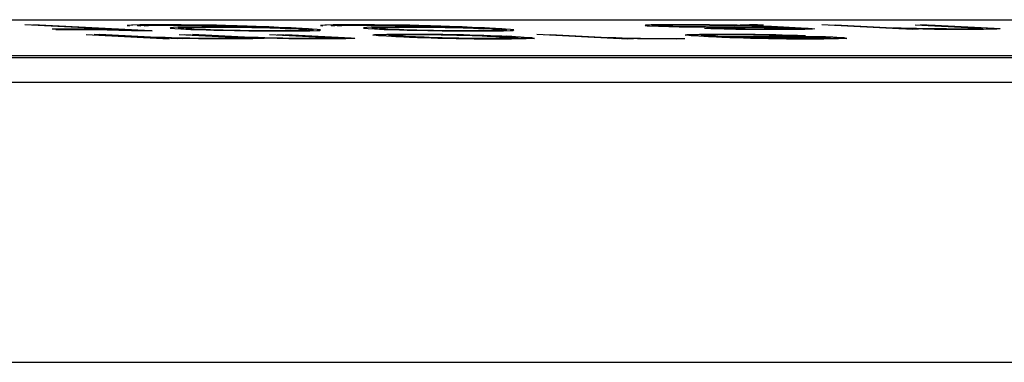
# Paper-space layout 'SH2' of a CAD drawing. Units: inches. Extents: x 1.5 to 20.5, y 4.5 to 14.8.
# Drawn here: x 8.6 to 8.9, y 7.9 to 8 of the extents above; entities that cross this region are included whole.
import ezdxf

# ---------------------------------------------------------------- set-up
doc = ezdxf.new("R2010")
doc.units = ezdxf.units.IN
doc.header["$MEASUREMENT"] = 0
doc.layers.add('1', color=7, linetype='CONTINUOUS', true_color=0xffffff)

psp = doc.layouts.new('SH2')

# ---------------------------------------------------------------- linework, layer by layer
at = {"layer": '1', "color": 18, "linetype": 'Continuous'}
for p, q in [((6.76661, 8.01359), (9.48553, 8.01359)), ((8.64642, 8.01078), (8.61856, 8.01222)), ((8.65017, 8.01069), (8.62067, 8.01222)), ((8.62207, 8.01222), (8.65223, 8.01066)), ((8.64669, 8.0121), (8.64556, 8.01205)), ((8.64556, 8.01205), (8.64617, 8.01198)), ((8.64711, 8.01215), (8.64669, 8.0121)), ((8.64894, 8.0122), (8.64711, 8.01215)), ((8.64833, 8.01201), (8.64875, 8.01206)), ((8.64861, 8.01196), (8.64833, 8.01201)), ((8.64922, 8.0119), (8.64861, 8.01196)), ((8.64875, 8.01206), (8.64917, 8.01212)), ((8.65143, 8.01222), (8.64894, 8.0122)), ((8.64917, 8.01212), (8.65063, 8.01215)), ((8.65006, 8.012), (8.65049, 8.01205)), ((8.65034, 8.01195), (8.65006, 8.012)), ((8.65049, 8.01205), (8.65124, 8.01208)), ((8.65063, 8.01215), (8.65208, 8.01218)), ((8.65124, 8.01208), (8.65269, 8.01212)), ((8.65391, 8.01223), (8.65143, 8.01222)), ((8.65208, 8.01218), (8.65489, 8.01218)), ((8.65269, 8.01212), (8.65377, 8.01213)), ((8.65377, 8.01213), (8.65555, 8.01215)), ((8.65672, 8.01223), (8.65391, 8.01223)), ((8.65489, 8.01218), (8.65771, 8.01218)), ((8.65555, 8.01215), (8.65799, 8.01213)), ((8.65986, 8.01222), (8.65672, 8.01223)), ((8.65704, 8.01146), (8.65694, 8.01139)), ((8.65694, 8.01139), (8.65755, 8.01132)), ((8.65783, 8.01152), (8.65704, 8.01146)), ((8.65755, 8.01132), (8.65816, 8.01125)), ((8.65771, 8.01218), (8.66014, 8.01217)), ((8.65896, 8.01157), (8.65783, 8.01152)), ((8.65799, 8.01213), (8.6601, 8.01213)), ((8.66112, 8.01161), (8.65896, 8.01157)), ((8.6599, 8.01149), (8.6591, 8.01142)), ((8.6591, 8.01142), (8.65938, 8.01137)), ((8.65938, 8.01137), (8.65999, 8.0113)), ((8.66333, 8.01218), (8.65986, 8.01222)), ((8.66102, 8.01154), (8.6599, 8.01149)), ((8.65999, 8.0113), (8.66059, 8.01124)), ((8.6601, 8.01213), (8.66253, 8.01212)), ((8.66014, 8.01217), (8.66258, 8.01215)), ((8.66248, 8.01157), (8.66102, 8.01154)), ((8.66154, 8.0114), (8.66111, 8.01135)), ((8.66111, 8.01135), (8.66172, 8.01129)), ((8.66327, 8.01164), (8.66112, 8.01161)), ((8.66196, 8.01146), (8.66154, 8.0114)), ((8.66172, 8.01129), (8.6627, 8.01124)), ((8.66238, 8.01151), (8.66196, 8.01146)), ((8.66416, 8.01152), (8.66238, 8.01151)), ((8.66496, 8.01159), (8.66248, 8.01157)), ((8.66253, 8.01212), (8.6653, 8.01208)), ((8.66258, 8.01215), (8.66535, 8.01212)), ((8.66646, 8.01166), (8.66327, 8.01164)), ((8.6661, 8.01215), (8.66333, 8.01218)), ((8.66632, 8.01156), (8.66416, 8.01152)), ((8.66744, 8.01161), (8.66496, 8.01159)), ((8.6653, 8.01208), (8.66736, 8.01205)), ((8.66535, 8.01212), (8.66844, 8.01206)), ((8.66919, 8.0121), (8.6661, 8.01215)), ((8.66843, 8.01156), (8.66632, 8.01156)), ((8.6703, 8.01164), (8.66646, 8.01166)), ((8.66736, 8.01205), (8.66975, 8.012)), ((8.67058, 8.01159), (8.66744, 8.01161)), ((8.67124, 8.01156), (8.66843, 8.01156)), ((8.66844, 8.01206), (8.67083, 8.01201)), ((8.67158, 8.01205), (8.66919, 8.0121)), ((8.66975, 8.012), (8.67176, 8.01193)), ((8.67344, 8.01163), (8.6703, 8.01164)), ((8.67373, 8.01157), (8.67058, 8.01159)), ((8.67083, 8.01201), (8.67354, 8.01195)), ((8.67368, 8.01154), (8.67124, 8.01156)), ((8.67462, 8.01196), (8.67158, 8.01205)), ((8.67176, 8.01193), (8.67448, 8.01186)), ((8.67691, 8.01159), (8.67344, 8.01163)), ((8.67354, 8.01195), (8.67556, 8.01188)), ((8.67644, 8.01151), (8.67368, 8.01154)), ((8.67649, 8.01154), (8.67373, 8.01157)), ((8.67448, 8.01186), (8.67649, 8.0118)), ((8.67734, 8.0119), (8.67462, 8.01196)), ((8.67556, 8.01188), (8.67757, 8.01181)), ((8.6785, 8.01147), (8.67644, 8.01151)), ((8.67649, 8.0118), (8.67781, 8.01173)), ((8.67925, 8.01151), (8.67649, 8.01154)), ((8.68001, 8.01154), (8.67691, 8.01159)), ((8.67968, 8.01181), (8.67734, 8.0119)), ((8.67757, 8.01181), (8.67959, 8.01174)), ((8.67781, 8.01173), (8.67879, 8.01168)), ((8.6816, 8.01142), (8.6785, 8.01147)), ((8.67879, 8.01168), (8.6808, 8.01161)), ((8.68235, 8.01146), (8.67925, 8.01151)), ((8.67959, 8.01174), (8.6809, 8.01168)), ((8.68099, 8.01174), (8.67968, 8.01181)), ((8.68342, 8.01147), (8.68001, 8.01154)), ((8.6808, 8.01161), (8.68211, 8.01154)), ((8.6809, 8.01168), (8.68221, 8.01161)), ((8.68301, 8.01168), (8.68099, 8.01174)), ((8.68328, 8.01137), (8.6816, 8.01142)), ((8.68211, 8.01154), (8.68342, 8.01147)), ((8.68221, 8.01161), (8.68422, 8.01154)), ((8.68506, 8.01139), (8.68235, 8.01146)), ((8.68432, 8.01161), (8.68301, 8.01168)), ((8.68497, 8.01132), (8.68328, 8.01137)), ((8.68614, 8.0114), (8.68342, 8.01147)), ((8.68342, 8.01147), (8.68474, 8.0114)), ((8.68422, 8.01154), (8.68553, 8.01147)), ((8.68563, 8.01154), (8.68432, 8.01161)), ((8.68474, 8.0114), (8.68605, 8.01134)), ((8.68666, 8.01127), (8.68497, 8.01132)), ((8.68675, 8.01134), (8.68506, 8.01139)), ((8.68553, 8.01147), (8.68685, 8.0114)), ((8.68694, 8.01147), (8.68563, 8.01154)), ((8.68605, 8.01134), (8.68736, 8.01127)), ((8.68783, 8.01135), (8.68614, 8.0114)), ((8.68876, 8.01127), (8.68675, 8.01134)), ((8.68685, 8.0114), (8.68816, 8.01134)), ((8.68895, 8.0114), (8.68694, 8.01147)), ((8.68984, 8.01129), (8.68783, 8.01135)), ((8.68816, 8.01134), (8.68947, 8.01127)), ((8.69027, 8.01134), (8.68895, 8.0114)), ((8.69186, 8.01122), (8.68984, 8.01129)), ((8.69087, 8.01127), (8.69027, 8.01134)), ((8.69784, 8.0121), (8.69671, 8.01205)), ((8.69671, 8.01205), (8.69732, 8.01198)), ((8.69826, 8.01215), (8.69784, 8.0121)), ((8.70009, 8.0122), (8.69826, 8.01215)), ((8.69948, 8.01201), (8.6999, 8.01206)), ((8.69976, 8.01196), (8.69948, 8.01201)), ((8.70037, 8.0119), (8.69976, 8.01196)), ((8.6999, 8.01206), (8.70032, 8.01212)), ((8.70257, 8.01222), (8.70009, 8.0122)), ((8.70032, 8.01212), (8.70178, 8.01215)), ((8.70121, 8.012), (8.70163, 8.01205)), ((8.70149, 8.01195), (8.70121, 8.012)), ((8.70163, 8.01205), (8.70238, 8.01208)), ((8.70178, 8.01215), (8.70323, 8.01218)), ((8.70238, 8.01208), (8.70384, 8.01212)), ((8.70506, 8.01223), (8.70257, 8.01222)), ((8.70323, 8.01218), (8.70604, 8.01218)), ((8.70384, 8.01212), (8.70492, 8.01213)), ((8.70492, 8.01213), (8.7067, 8.01215)), ((8.70787, 8.01223), (8.70506, 8.01223)), ((8.70604, 8.01218), (8.70886, 8.01218)), ((8.7067, 8.01215), (8.70914, 8.01213)), ((8.71101, 8.01222), (8.70787, 8.01223)), ((8.70819, 8.01146), (8.70809, 8.01139)), ((8.70809, 8.01139), (8.7087, 8.01132)), ((8.70898, 8.01152), (8.70819, 8.01146)), ((8.7087, 8.01132), (8.70931, 8.01125)), ((8.70886, 8.01218), (8.71129, 8.01217)), ((8.71011, 8.01157), (8.70898, 8.01152)), ((8.70914, 8.01213), (8.71124, 8.01213)), ((8.71227, 8.01161), (8.71011, 8.01157)), ((8.71104, 8.01149), (8.71025, 8.01142)), ((8.71025, 8.01142), (8.71053, 8.01137)), ((8.71053, 8.01137), (8.71113, 8.0113)), ((8.71448, 8.01218), (8.71101, 8.01222)), ((8.71217, 8.01154), (8.71104, 8.01149)), ((8.71113, 8.0113), (8.71174, 8.01124)), ((8.71124, 8.01213), (8.71368, 8.01212)), ((8.71129, 8.01217), (8.71373, 8.01215)), ((8.71362, 8.01157), (8.71217, 8.01154)), ((8.71268, 8.0114), (8.71226, 8.01135)), ((8.71226, 8.01135), (8.71287, 8.01129)), ((8.71442, 8.01164), (8.71227, 8.01161)), ((8.71311, 8.01146), (8.71268, 8.0114)), ((8.71287, 8.01129), (8.71385, 8.01124)), ((8.71353, 8.01151), (8.71311, 8.01146)), ((8.71531, 8.01152), (8.71353, 8.01151)), ((8.71611, 8.01159), (8.71362, 8.01157)), ((8.71368, 8.01212), (8.71645, 8.01208)), ((8.71373, 8.01215), (8.71649, 8.01212)), ((8.71761, 8.01166), (8.71442, 8.01164)), ((8.71725, 8.01215), (8.71448, 8.01218)), ((8.71747, 8.01156), (8.71531, 8.01152)), ((8.71859, 8.01161), (8.71611, 8.01159)), ((8.71645, 8.01208), (8.71851, 8.01205)), ((8.71649, 8.01212), (8.71959, 8.01206)), ((8.72034, 8.0121), (8.71725, 8.01215)), ((8.71958, 8.01156), (8.71747, 8.01156)), ((8.72145, 8.01164), (8.71761, 8.01166)), ((8.71851, 8.01205), (8.7209, 8.012)), ((8.72173, 8.01159), (8.71859, 8.01161)), ((8.72239, 8.01156), (8.71958, 8.01156)), ((8.71959, 8.01206), (8.72198, 8.01201)), ((8.72273, 8.01205), (8.72034, 8.0121)), ((8.7209, 8.012), (8.72291, 8.01193)), ((8.72459, 8.01163), (8.72145, 8.01164)), ((8.72487, 8.01157), (8.72173, 8.01159)), ((8.72198, 8.01201), (8.72469, 8.01195)), ((8.72483, 8.01154), (8.72239, 8.01156)), ((8.72577, 8.01196), (8.72273, 8.01205)), ((8.72291, 8.01193), (8.72563, 8.01186)), ((8.72806, 8.01159), (8.72459, 8.01163)), ((8.72469, 8.01195), (8.72671, 8.01188)), ((8.72759, 8.01151), (8.72483, 8.01154)), ((8.72764, 8.01154), (8.72487, 8.01157)), ((8.72563, 8.01186), (8.72764, 8.0118)), ((8.72849, 8.0119), (8.72577, 8.01196)), ((8.72671, 8.01188), (8.72872, 8.01181)), ((8.72965, 8.01147), (8.72759, 8.01151)), ((8.72764, 8.0118), (8.72895, 8.01173)), ((8.7304, 8.01151), (8.72764, 8.01154)), ((8.73115, 8.01154), (8.72806, 8.01159)), ((8.73083, 8.01181), (8.72849, 8.0119)), ((8.72872, 8.01181), (8.73074, 8.01174)), ((8.72895, 8.01173), (8.72994, 8.01168)), ((8.73275, 8.01142), (8.72965, 8.01147)), ((8.72994, 8.01168), (8.73195, 8.01161)), ((8.7335, 8.01146), (8.7304, 8.01151)), ((8.73074, 8.01174), (8.73205, 8.01168)), ((8.73214, 8.01174), (8.73083, 8.01181)), ((8.73457, 8.01147), (8.73115, 8.01154)), ((8.73195, 8.01161), (8.73326, 8.01154)), ((8.73205, 8.01168), (8.73336, 8.01161)), ((8.73416, 8.01168), (8.73214, 8.01174)), ((8.73443, 8.01137), (8.73275, 8.01142)), ((8.73326, 8.01154), (8.73457, 8.01147)), ((8.73336, 8.01161), (8.73537, 8.01154)), ((8.73621, 8.01139), (8.7335, 8.01146)), ((8.73547, 8.01161), (8.73416, 8.01168)), ((8.73612, 8.01132), (8.73443, 8.01137)), ((8.73729, 8.0114), (8.73457, 8.01147)), ((8.73457, 8.01147), (8.73588, 8.0114)), ((8.73537, 8.01154), (8.73668, 8.01147)), ((8.73678, 8.01154), (8.73547, 8.01161)), ((8.73588, 8.0114), (8.7372, 8.01134)), ((8.7378, 8.01127), (8.73612, 8.01132)), ((8.7379, 8.01134), (8.73621, 8.01139)), ((8.73668, 8.01147), (8.73799, 8.0114)), ((8.73809, 8.01147), (8.73678, 8.01154)), ((8.7372, 8.01134), (8.73851, 8.01127)), ((8.73898, 8.01135), (8.73729, 8.0114)), ((8.73991, 8.01127), (8.7379, 8.01134)), ((8.73799, 8.0114), (8.73931, 8.01134)), ((8.7401, 8.0114), (8.73809, 8.01147)), ((8.74099, 8.01129), (8.73898, 8.01135)), ((8.73931, 8.01134), (8.74062, 8.01127)), ((8.74142, 8.01134), (8.7401, 8.0114)), ((8.74301, 8.01122), (8.74099, 8.01129)), ((8.74202, 8.01127), (8.74142, 8.01134)), ((8.78261, 8.01213), (8.78251, 8.01206)), ((8.78251, 8.01206), (8.78312, 8.012)), ((8.78411, 8.0122), (8.78261, 8.01213)), ((8.78312, 8.012), (8.78373, 8.01193)), ((8.78373, 8.01193), (8.78607, 8.01185)), ((8.78594, 8.01225), (8.78411, 8.0122)), ((8.78434, 8.01212), (8.78547, 8.01217)), ((8.78495, 8.01205), (8.78434, 8.01212)), ((8.78453, 8.012), (8.78495, 8.01205)), ((8.78584, 8.01193), (8.78453, 8.012)), ((8.78547, 8.01217), (8.78762, 8.0122)), ((8.78785, 8.01186), (8.78584, 8.01193)), ((8.78912, 8.01227), (8.78594, 8.01225)), ((8.78607, 8.01185), (8.78879, 8.01178)), ((8.78711, 8.01208), (8.78668, 8.01203)), ((8.78668, 8.01203), (8.78696, 8.01198)), ((8.78696, 8.01198), (8.78795, 8.01193)), ((8.78753, 8.01213), (8.78711, 8.01208)), ((8.78931, 8.01215), (8.78753, 8.01213)), ((8.78762, 8.0122), (8.79011, 8.01222)), ((8.78987, 8.0118), (8.78785, 8.01186)), ((8.78795, 8.01193), (8.78893, 8.01188)), ((8.78879, 8.01178), (8.7915, 8.01171)), ((8.78893, 8.01188), (8.79132, 8.01183)), ((8.79264, 8.01227), (8.78912, 8.01227)), ((8.79109, 8.01217), (8.78931, 8.01215)), ((8.79225, 8.01174), (8.78987, 8.0118)), ((8.79011, 8.01222), (8.79292, 8.01222)), ((8.7939, 8.01217), (8.79109, 8.01217)), ((8.79132, 8.01183), (8.79371, 8.01178)), ((8.7915, 8.01171), (8.7953, 8.01166)), ((8.79502, 8.01171), (8.79225, 8.01174)), ((8.79611, 8.01223), (8.79264, 8.01227)), ((8.79292, 8.01222), (8.79606, 8.0122)), ((8.79371, 8.01178), (8.79577, 8.01174)), ((8.79634, 8.01215), (8.7939, 8.01217)), ((8.79849, 8.01168), (8.79502, 8.01171)), ((8.7953, 8.01166), (8.79877, 8.01163)), ((8.79577, 8.01174), (8.79854, 8.01171)), ((8.79606, 8.0122), (8.79953, 8.01217)), ((8.79958, 8.0122), (8.79611, 8.01223)), ((8.79981, 8.01212), (8.79634, 8.01215)), ((8.81376, 8.01154), (8.79849, 8.01168)), ((8.79854, 8.01171), (8.81381, 8.01157)), ((8.79877, 8.01163), (8.81404, 8.01149)), ((8.79953, 8.01217), (8.80332, 8.01212)), ((8.80304, 8.01217), (8.79958, 8.0122)), ((8.80257, 8.01208), (8.79981, 8.01212)), ((8.80279, 8.01124), (8.8011, 8.01129)), ((8.80534, 8.01205), (8.80257, 8.01208)), ((8.80684, 8.01212), (8.80304, 8.01217)), ((8.80332, 8.01212), (8.80609, 8.01208)), ((8.80773, 8.012), (8.80534, 8.01205)), ((8.80609, 8.01208), (8.80848, 8.01203)), ((8.8082, 8.01208), (8.80684, 8.01212)), ((8.81012, 8.0122), (8.80764, 8.01218)), ((8.80764, 8.01218), (8.80787, 8.0121)), ((8.80909, 8.01196), (8.80773, 8.012)), ((8.80787, 8.0121), (8.8082, 8.01208)), ((8.80848, 8.01203), (8.81087, 8.01198)), ((8.81077, 8.01191), (8.80909, 8.01196)), ((8.8097, 8.01215), (8.81148, 8.01217)), ((8.80998, 8.0121), (8.8097, 8.01215)), ((8.81386, 8.01186), (8.80998, 8.0121)), ((8.81223, 8.0122), (8.81012, 8.0122)), ((8.81176, 8.01186), (8.81077, 8.01191)), ((8.81087, 8.01198), (8.81255, 8.01193)), ((8.81148, 8.01217), (8.81289, 8.01217)), ((8.81209, 8.0121), (8.81171, 8.01208)), ((8.81171, 8.01208), (8.81597, 8.01186)), ((8.81831, 8.01152), (8.81176, 8.01186)), ((8.81246, 8.01212), (8.81209, 8.0121)), ((8.81387, 8.01212), (8.81246, 8.01212)), ((8.81255, 8.01193), (8.81386, 8.01186)), ((8.81653, 8.01151), (8.81376, 8.01154)), ((8.81381, 8.01157), (8.81658, 8.01154)), ((8.81386, 8.01186), (8.823, 8.01135)), ((8.81404, 8.01149), (8.81578, 8.01147)), ((8.81578, 8.01147), (8.81784, 8.01144)), ((8.81597, 8.01186), (8.82543, 8.01134)), ((8.81859, 8.01147), (8.81653, 8.01151)), ((8.81658, 8.01154), (8.81831, 8.01152)), ((8.81784, 8.01144), (8.8192, 8.0114)), ((8.82065, 8.01144), (8.81859, 8.01147)), ((8.8192, 8.0114), (8.82056, 8.01137)), ((8.82056, 8.01137), (8.82192, 8.01134)), ((8.82234, 8.01139), (8.82065, 8.01144)), ((8.82192, 8.01134), (8.8222, 8.01129)), ((8.8222, 8.01129), (8.82318, 8.01124)), ((8.823, 8.01135), (8.82234, 8.01139)), ((8.82431, 8.01129), (8.823, 8.01135)), ((8.82562, 8.01122), (8.82431, 8.01129)), ((8.82543, 8.01134), (8.82674, 8.01127)), ((8.85126, 8.01108), (8.8293, 8.01222)), ((8.83141, 8.01222), (8.85337, 8.01108)), ((8.83282, 8.01222), (8.85478, 8.01108)), ((8.85024, 8.01135), (8.84822, 8.01142)), ((8.85193, 8.0113), (8.85024, 8.01135)), ((8.85431, 8.01125), (8.85193, 8.0113)), ((8.85391, 8.01222), (8.87128, 8.01132)), ((8.87269, 8.01132), (8.85532, 8.01222)), ((8.85743, 8.01222), (8.8748, 8.01132)), ((8.87128, 8.01132), (8.87156, 8.01127)), ((8.874, 8.01125), (8.87269, 8.01132)), ((8.8748, 8.01132), (8.87644, 8.01124)), ((8.64328, 8.01105), (8.62571, 8.01105)), ((8.62669, 8.011), (8.64216, 8.011)), ((8.64314, 8.01095), (8.62767, 8.01095)), ((8.63091, 8.011), (8.63405, 8.01098)), ((8.634, 8.01095), (8.63189, 8.01095)), ((8.63747, 8.01091), (8.634, 8.01095)), ((8.63405, 8.01098), (8.63719, 8.01097)), ((8.63471, 8.0097), (8.65668, 8.00857)), ((8.65878, 8.00857), (8.63682, 8.0097)), ((8.63719, 8.01097), (8.64028, 8.01091)), ((8.63953, 8.01088), (8.63747, 8.01091)), ((8.66019, 8.00857), (8.63823, 8.0097)), ((8.64159, 8.01085), (8.63953, 8.01088)), ((8.64028, 8.01091), (8.64337, 8.01086)), ((8.64398, 8.0108), (8.64159, 8.01085)), ((8.64337, 8.01086), (8.64506, 8.01081)), ((8.64567, 8.01075), (8.64398, 8.0108)), ((8.64506, 8.01081), (8.64675, 8.01076)), ((8.64665, 8.01069), (8.64567, 8.01075)), ((8.64731, 8.01066), (8.64665, 8.01069)), ((8.64675, 8.01076), (8.64876, 8.01069)), ((8.65223, 8.01066), (8.64731, 8.01066)), ((8.64876, 8.01069), (8.65017, 8.01069)), ((8.65354, 8.00884), (8.65223, 8.00891)), ((8.65555, 8.00877), (8.65354, 8.00884)), ((8.65565, 8.00884), (8.65364, 8.00891)), ((8.65827, 8.00871), (8.65555, 8.00877)), ((8.65734, 8.00879), (8.65565, 8.00884)), ((8.65973, 8.00874), (8.65734, 8.00879)), ((8.65816, 8.01125), (8.6598, 8.01117)), ((8.66136, 8.00866), (8.65827, 8.00871)), ((8.65932, 8.0097), (8.67669, 8.00881)), ((8.66211, 8.00869), (8.65973, 8.00874)), ((8.6598, 8.01117), (8.66111, 8.0111)), ((8.66059, 8.01124), (8.66191, 8.01117)), ((8.66073, 8.0097), (8.6781, 8.00881)), ((8.66111, 8.0111), (8.66242, 8.01103)), ((8.66191, 8.01117), (8.66322, 8.0111)), ((8.66488, 8.00866), (8.66211, 8.00869)), ((8.66242, 8.01103), (8.66443, 8.01097)), ((8.6627, 8.01124), (8.66331, 8.01117)), ((8.67824, 8.00891), (8.66284, 8.0097)), ((8.66322, 8.0111), (8.6642, 8.01105)), ((8.66331, 8.01117), (8.66429, 8.01112)), ((8.6642, 8.01105), (8.66621, 8.01098)), ((8.66429, 8.01112), (8.66631, 8.01105)), ((8.66443, 8.01097), (8.66645, 8.0109)), ((8.66621, 8.01098), (8.66753, 8.01091)), ((8.66631, 8.01105), (8.66762, 8.01098)), ((8.66645, 8.0109), (8.66846, 8.01083)), ((8.66753, 8.01091), (8.66991, 8.01086)), ((8.66762, 8.01098), (8.66931, 8.01093)), ((8.66846, 8.01083), (8.67155, 8.01078)), ((8.66931, 8.01093), (8.67099, 8.01088)), ((8.66991, 8.01086), (8.67263, 8.0108)), ((8.67099, 8.01088), (8.67338, 8.01083)), ((8.67155, 8.01078), (8.67394, 8.01073)), ((8.67263, 8.0108), (8.67469, 8.01076)), ((8.67338, 8.01083), (8.67544, 8.0108)), ((8.67394, 8.01073), (8.67774, 8.01068)), ((8.67469, 8.01076), (8.67779, 8.01071)), ((8.67544, 8.0108), (8.67821, 8.01076)), ((8.67815, 8.00884), (8.67613, 8.00891)), ((8.67669, 8.00881), (8.67697, 8.00876)), ((8.67725, 8.00871), (8.67683, 8.00866)), ((8.67697, 8.00876), (8.67725, 8.00871)), ((8.67774, 8.01068), (8.68121, 8.01064)), ((8.67779, 8.01071), (8.68093, 8.01069)), ((8.6781, 8.00881), (8.67941, 8.00874)), ((8.68016, 8.00877), (8.67815, 8.00884)), ((8.67821, 8.01076), (8.68097, 8.01073)), ((8.68026, 8.00884), (8.67824, 8.00891)), ((8.67941, 8.00874), (8.67932, 8.00867)), ((8.68288, 8.00871), (8.68016, 8.00877)), ((8.68194, 8.00879), (8.68026, 8.00884)), ((8.68093, 8.01069), (8.68336, 8.01068)), ((8.68097, 8.01073), (8.68341, 8.01071)), ((8.68121, 8.01064), (8.68435, 8.01063)), ((8.6818, 8.00869), (8.68175, 8.00866)), ((8.68522, 8.00862), (8.6818, 8.00869)), ((8.68363, 8.00874), (8.68194, 8.00879)), ((8.68597, 8.00866), (8.68288, 8.00871)), ((8.68323, 8.0097), (8.7006, 8.00881)), ((8.68336, 8.01068), (8.6865, 8.01066)), ((8.68341, 8.01071), (8.68552, 8.01071)), ((8.68672, 8.00869), (8.68363, 8.00874)), ((8.68435, 8.01063), (8.68749, 8.01061)), ((8.68534, 8.0097), (8.70271, 8.00881)), ((8.68552, 8.01071), (8.68763, 8.01071)), ((8.6865, 8.01066), (8.68828, 8.01068)), ((8.68797, 8.0112), (8.68666, 8.01127)), ((8.68878, 8.00866), (8.68672, 8.00869)), ((8.68736, 8.01127), (8.68867, 8.0112)), ((8.68744, 8.0097), (8.70482, 8.00881)), ((8.68749, 8.01061), (8.68997, 8.01063)), ((8.68763, 8.01071), (8.68941, 8.01073)), ((8.68965, 8.01115), (8.68797, 8.0112)), ((8.68828, 8.01068), (8.69077, 8.01069)), ((8.68965, 8.01115), (8.68867, 8.0112)), ((8.68975, 8.01122), (8.68876, 8.01127)), ((8.68941, 8.01073), (8.69016, 8.01076)), ((8.68947, 8.01127), (8.69078, 8.0112)), ((8.69096, 8.01108), (8.68965, 8.01115)), ((8.68997, 8.01063), (8.69246, 8.01064)), ((8.69016, 8.01076), (8.69161, 8.0108)), ((8.69077, 8.01069), (8.69255, 8.01071)), ((8.69078, 8.0112), (8.69139, 8.01113)), ((8.69219, 8.0112), (8.69087, 8.01127)), ((8.69124, 8.01103), (8.69096, 8.01108)), ((8.69223, 8.01098), (8.69124, 8.01103)), ((8.69139, 8.01113), (8.6927, 8.01107)), ((8.69161, 8.0108), (8.69237, 8.01083)), ((8.69317, 8.01115), (8.69186, 8.01122)), ((8.6935, 8.01113), (8.69219, 8.0112)), ((8.69284, 8.01091), (8.69223, 8.01098)), ((8.69335, 8.01103), (8.69237, 8.01108)), ((8.69237, 8.01083), (8.69312, 8.01086)), ((8.69246, 8.01064), (8.69391, 8.01068)), ((8.69255, 8.01071), (8.69368, 8.01076)), ((8.69312, 8.01086), (8.69284, 8.01091)), ((8.69448, 8.01108), (8.69317, 8.01115)), ((8.69396, 8.01097), (8.69335, 8.01103)), ((8.69368, 8.01076), (8.69443, 8.0108)), ((8.69391, 8.01068), (8.69574, 8.01073)), ((8.69457, 8.0109), (8.69396, 8.01097)), ((8.69443, 8.0108), (8.69485, 8.01085)), ((8.69579, 8.01102), (8.69448, 8.01108)), ((8.69485, 8.01085), (8.69457, 8.0109)), ((8.69574, 8.01073), (8.69649, 8.01076)), ((8.6964, 8.01095), (8.69579, 8.01102)), ((8.69668, 8.0109), (8.6964, 8.01095)), ((8.69649, 8.01076), (8.69658, 8.01083)), ((8.69658, 8.01083), (8.69668, 8.0109)), ((8.7006, 8.00881), (8.70158, 8.00876)), ((8.70186, 8.00871), (8.70144, 8.00866)), ((8.70158, 8.00876), (8.70186, 8.00871)), ((8.70271, 8.00881), (8.70402, 8.00874)), ((8.70402, 8.00874), (8.70392, 8.00867)), ((8.70482, 8.00881), (8.70575, 8.00872)), ((8.70575, 8.00872), (8.70566, 8.00866)), ((8.70931, 8.01125), (8.71095, 8.01117)), ((8.71056, 8.00952), (8.71098, 8.00957)), ((8.71084, 8.00947), (8.71056, 8.00952)), ((8.71145, 8.0094), (8.71084, 8.00947)), ((8.71095, 8.01117), (8.71226, 8.0111)), ((8.71098, 8.00957), (8.71108, 8.00964)), ((8.71108, 8.00964), (8.7122, 8.00969)), ((8.71206, 8.00933), (8.71145, 8.0094)), ((8.71174, 8.01124), (8.71305, 8.01117)), ((8.71304, 8.00928), (8.71206, 8.00933)), ((8.7122, 8.00969), (8.71436, 8.00972)), ((8.71226, 8.0111), (8.71357, 8.01103)), ((8.713, 8.0095), (8.71257, 8.00945)), ((8.71257, 8.00945), (8.71389, 8.00938)), ((8.71314, 8.0096), (8.71272, 8.00955)), ((8.71272, 8.00955), (8.713, 8.0095)), ((8.71435, 8.00921), (8.71304, 8.00928)), ((8.71305, 8.01117), (8.71437, 8.0111)), ((8.71427, 8.00965), (8.71314, 8.0096)), ((8.71357, 8.01103), (8.71558, 8.01097)), ((8.71385, 8.01124), (8.71446, 8.01117)), ((8.71389, 8.00938), (8.71417, 8.00933)), ((8.71417, 8.00933), (8.71548, 8.00926)), ((8.71605, 8.00967), (8.71427, 8.00965)), ((8.71566, 8.00915), (8.71435, 8.00921)), ((8.71436, 8.00972), (8.71685, 8.00974)), ((8.71437, 8.0111), (8.71535, 8.01105)), ((8.71446, 8.01117), (8.71544, 8.01112)), ((8.71473, 8.00948), (8.71515, 8.00954)), ((8.71501, 8.00943), (8.71473, 8.00948)), ((8.71529, 8.00938), (8.71501, 8.00943)), ((8.71515, 8.00954), (8.7152, 8.00957)), ((8.7152, 8.00957), (8.71666, 8.0096)), ((8.71628, 8.00933), (8.71529, 8.00938)), ((8.71535, 8.01105), (8.71736, 8.01098)), ((8.71544, 8.01112), (8.71746, 8.01105)), ((8.71548, 8.00926), (8.71646, 8.00921)), ((8.71558, 8.01097), (8.7176, 8.0109)), ((8.71665, 8.0091), (8.71566, 8.00915)), ((8.7182, 8.0097), (8.71605, 8.00967)), ((8.71759, 8.00926), (8.71628, 8.00933)), ((8.71646, 8.00921), (8.71777, 8.00915)), ((8.71796, 8.00903), (8.71665, 8.0091)), ((8.71666, 8.0096), (8.71741, 8.00964)), ((8.71685, 8.00974), (8.71933, 8.00976)), ((8.71736, 8.01098), (8.71867, 8.01091)), ((8.71741, 8.00964), (8.71919, 8.00965)), ((8.71746, 8.01105), (8.71877, 8.01098)), ((8.71857, 8.00921), (8.71759, 8.00926)), ((8.7176, 8.0109), (8.71961, 8.01083)), ((8.71777, 8.00915), (8.71876, 8.0091)), ((8.71894, 8.00898), (8.71796, 8.00903)), ((8.72031, 8.0097), (8.7182, 8.0097)), ((8.71918, 8.00915), (8.71857, 8.00921)), ((8.71867, 8.01091), (8.72106, 8.01086)), ((8.71876, 8.0091), (8.71974, 8.00904)), ((8.71877, 8.01098), (8.72046, 8.01093)), ((8.72025, 8.00891), (8.71894, 8.00898)), ((8.72016, 8.0091), (8.71918, 8.00915)), ((8.71919, 8.00965), (8.7213, 8.00965)), ((8.71933, 8.00976), (8.72317, 8.00974)), ((8.71961, 8.01083), (8.7227, 8.01078)), ((8.71974, 8.00904), (8.72105, 8.00898)), ((8.72185, 8.00904), (8.72016, 8.0091)), ((8.72227, 8.00884), (8.72025, 8.00891)), ((8.72313, 8.0097), (8.72031, 8.0097)), ((8.72046, 8.01093), (8.72214, 8.01088)), ((8.72105, 8.00898), (8.72236, 8.00891)), ((8.72106, 8.01086), (8.72378, 8.0108)), ((8.7213, 8.00965), (8.72341, 8.00965)), ((8.72316, 8.00898), (8.72185, 8.00904)), ((8.72214, 8.01088), (8.72453, 8.01083)), ((8.72395, 8.00879), (8.72227, 8.00884)), ((8.72236, 8.00891), (8.72405, 8.00886)), ((8.7227, 8.01078), (8.72509, 8.01073)), ((8.72659, 8.00967), (8.72313, 8.0097)), ((8.72414, 8.00893), (8.72316, 8.00898)), ((8.72317, 8.00974), (8.72631, 8.00972)), ((8.72341, 8.00965), (8.72584, 8.00964)), ((8.72378, 8.0108), (8.72584, 8.01076)), ((8.72597, 8.00872), (8.72395, 8.00879)), ((8.72405, 8.00886), (8.72606, 8.00879)), ((8.72545, 8.00886), (8.72414, 8.00893)), ((8.72453, 8.01083), (8.72659, 8.0108)), ((8.72509, 8.01073), (8.72889, 8.01068)), ((8.72714, 8.00881), (8.72545, 8.00886)), ((8.72584, 8.01076), (8.72893, 8.01071)), ((8.72584, 8.00964), (8.72861, 8.0096)), ((8.72868, 8.00866), (8.72597, 8.00872)), ((8.72606, 8.00879), (8.72775, 8.00874)), ((8.72631, 8.00972), (8.72908, 8.00969)), ((8.72659, 8.0108), (8.72936, 8.01076)), ((8.72903, 8.00965), (8.72659, 8.00967)), ((8.72883, 8.00876), (8.72714, 8.00881)), ((8.72775, 8.00874), (8.73014, 8.00869)), ((8.72861, 8.0096), (8.73067, 8.00957)), ((8.73122, 8.00871), (8.72883, 8.00876)), ((8.72889, 8.01068), (8.73236, 8.01064)), ((8.72893, 8.01071), (8.73207, 8.01069)), ((8.73142, 8.0096), (8.72903, 8.00965)), ((8.72908, 8.00969), (8.73287, 8.00964)), ((8.72936, 8.01076), (8.73212, 8.01073)), ((8.73014, 8.00869), (8.73253, 8.00864)), ((8.73067, 8.00957), (8.73273, 8.00954)), ((8.73328, 8.00867), (8.73122, 8.00871)), ((8.73451, 8.00955), (8.73142, 8.0096)), ((8.73207, 8.01069), (8.73451, 8.01068)), ((8.73212, 8.01073), (8.73456, 8.01071)), ((8.73236, 8.01064), (8.73549, 8.01063)), ((8.73273, 8.00954), (8.73512, 8.00948)), ((8.73287, 8.00964), (8.73559, 8.00957)), ((8.73451, 8.01068), (8.73765, 8.01066)), ((8.7362, 8.0095), (8.73451, 8.00955)), ((8.73456, 8.01071), (8.73667, 8.01071)), ((8.73512, 8.00948), (8.73681, 8.00943)), ((8.73549, 8.01063), (8.73864, 8.01061)), ((8.73559, 8.00957), (8.73798, 8.00952)), ((8.73789, 8.00945), (8.7362, 8.0095)), ((8.73667, 8.01071), (8.73878, 8.01071)), ((8.73681, 8.00943), (8.73849, 8.00938)), ((8.73765, 8.01066), (8.73943, 8.01068)), ((8.73912, 8.0112), (8.7378, 8.01127)), ((8.7399, 8.00938), (8.73789, 8.00945)), ((8.73798, 8.00952), (8.73967, 8.00947)), ((8.73849, 8.00938), (8.73948, 8.00933)), ((8.73851, 8.01127), (8.73982, 8.0112)), ((8.73864, 8.01061), (8.74112, 8.01063)), ((8.73878, 8.01071), (8.74056, 8.01073)), ((8.7408, 8.01115), (8.73912, 8.0112)), ((8.73943, 8.01068), (8.74192, 8.01069)), ((8.73948, 8.00933), (8.74079, 8.00926)), ((8.73967, 8.00947), (8.74168, 8.0094)), ((8.7408, 8.01115), (8.73982, 8.0112)), ((8.74159, 8.00933), (8.7399, 8.00938)), ((8.7409, 8.01122), (8.73991, 8.01127)), ((8.74056, 8.01073), (8.74131, 8.01076)), ((8.74062, 8.01127), (8.74193, 8.0112)), ((8.74079, 8.00926), (8.74177, 8.00921)), ((8.74211, 8.01108), (8.7408, 8.01115)), ((8.74112, 8.01063), (8.7436, 8.01064)), ((8.74131, 8.01076), (8.74276, 8.0108)), ((8.7429, 8.00926), (8.74159, 8.00933)), ((8.74168, 8.0094), (8.74299, 8.00933)), ((8.74177, 8.00921), (8.74308, 8.00915)), ((8.74192, 8.01069), (8.7437, 8.01071)), ((8.74193, 8.0112), (8.74254, 8.01113)), ((8.74333, 8.0112), (8.74202, 8.01127)), ((8.74239, 8.01103), (8.74211, 8.01108)), ((8.74338, 8.01098), (8.74239, 8.01103)), ((8.74254, 8.01113), (8.74385, 8.01107)), ((8.74276, 8.0108), (8.74351, 8.01083)), ((8.74388, 8.00921), (8.7429, 8.00926)), ((8.74299, 8.00933), (8.74468, 8.00928)), ((8.74432, 8.01115), (8.74301, 8.01122)), ((8.74308, 8.00915), (8.74407, 8.0091)), ((8.74465, 8.01113), (8.74333, 8.0112)), ((8.74398, 8.01091), (8.74338, 8.01098)), ((8.74351, 8.01083), (8.74426, 8.01086)), ((8.7445, 8.01103), (8.74352, 8.01108)), ((8.7436, 8.01064), (8.74506, 8.01068)), ((8.7437, 8.01071), (8.74483, 8.01076)), ((8.74519, 8.00915), (8.74388, 8.00921)), ((8.74426, 8.01086), (8.74398, 8.01091)), ((8.74407, 8.0091), (8.74505, 8.00904)), ((8.74563, 8.01108), (8.74432, 8.01115)), ((8.74511, 8.01097), (8.7445, 8.01103)), ((8.74468, 8.00928), (8.74599, 8.00921)), ((8.74483, 8.01076), (8.74558, 8.0108)), ((8.74505, 8.00904), (8.74636, 8.00898)), ((8.74506, 8.01068), (8.74689, 8.01073)), ((8.74572, 8.0109), (8.74511, 8.01097)), ((8.74617, 8.0091), (8.74519, 8.00915)), ((8.74558, 8.0108), (8.746, 8.01085)), ((8.74694, 8.01102), (8.74563, 8.01108)), ((8.746, 8.01085), (8.74572, 8.0109)), ((8.7473, 8.00915), (8.74599, 8.00921)), ((8.74716, 8.00904), (8.74617, 8.0091)), ((8.74636, 8.00898), (8.74734, 8.00893)), ((8.74689, 8.01073), (8.74764, 8.01076)), ((8.74755, 8.01095), (8.74694, 8.01102)), ((8.74847, 8.00898), (8.74716, 8.00904)), ((8.74828, 8.0091), (8.7473, 8.00915)), ((8.74734, 8.00893), (8.74795, 8.00886)), ((8.74783, 8.0109), (8.74755, 8.01095)), ((8.74764, 8.01076), (8.74773, 8.01083)), ((8.74773, 8.01083), (8.74783, 8.0109)), ((8.74795, 8.00886), (8.74893, 8.00881)), ((8.74879, 8.00871), (8.74804, 8.00867)), ((8.74828, 8.0091), (8.7496, 8.00903)), ((8.74978, 8.00891), (8.74847, 8.00898)), ((8.74893, 8.00881), (8.74851, 8.00876)), ((8.74851, 8.00876), (8.74879, 8.00871)), ((8.7496, 8.00903), (8.75058, 8.00898)), ((8.75006, 8.00886), (8.74978, 8.00891)), ((8.75067, 8.00879), (8.75006, 8.00886)), ((8.7501, 8.00864), (8.75053, 8.00869)), ((8.75053, 8.00869), (8.75095, 8.00874)), ((8.75058, 8.00898), (8.75119, 8.00891)), ((8.75095, 8.00874), (8.75067, 8.00879)), ((8.75119, 8.00891), (8.7525, 8.00884)), ((8.7525, 8.00884), (8.75278, 8.00879)), ((8.75278, 8.00879), (8.75268, 8.00872)), ((8.75268, 8.00872), (8.75329, 8.00866)), ((8.77585, 8.00857), (8.75389, 8.0097)), ((8.75599, 8.0097), (8.77796, 8.00857)), ((8.7574, 8.0097), (8.77936, 8.00857)), ((8.77281, 8.00891), (8.77482, 8.00884)), ((8.77482, 8.00884), (8.77651, 8.00879)), ((8.77608, 8.00874), (8.77744, 8.00871)), ((8.77651, 8.00879), (8.7789, 8.00874)), ((8.77744, 8.00871), (8.78054, 8.00866)), ((8.7789, 8.00874), (8.78129, 8.00869)), ((8.78129, 8.00869), (8.78405, 8.00866)), ((8.79317, 8.00952), (8.7936, 8.00957)), ((8.79345, 8.00947), (8.79317, 8.00952)), ((8.79406, 8.0094), (8.79345, 8.00947)), ((8.7936, 8.00957), (8.79369, 8.00964)), ((8.79369, 8.00964), (8.79482, 8.00969)), ((8.79467, 8.00933), (8.79406, 8.0094)), ((8.79565, 8.00928), (8.79467, 8.00933)), ((8.79482, 8.00969), (8.79697, 8.00972)), ((8.79561, 8.0095), (8.79519, 8.00945)), ((8.79519, 8.00945), (8.7965, 8.00938)), ((8.79575, 8.0096), (8.79533, 8.00955)), ((8.79533, 8.00955), (8.79561, 8.0095)), ((8.79696, 8.00921), (8.79565, 8.00928)), ((8.79688, 8.00965), (8.79575, 8.0096)), ((8.7965, 8.00938), (8.79678, 8.00933)), ((8.79678, 8.00933), (8.79809, 8.00926)), ((8.79866, 8.00967), (8.79688, 8.00965)), ((8.79827, 8.00915), (8.79696, 8.00921)), ((8.79697, 8.00972), (8.79946, 8.00974)), ((8.79734, 8.00948), (8.79777, 8.00954)), ((8.79762, 8.00943), (8.79734, 8.00948)), ((8.7979, 8.00938), (8.79762, 8.00943)), ((8.79777, 8.00954), (8.79781, 8.00957)), ((8.79781, 8.00957), (8.79927, 8.0096)), ((8.79889, 8.00933), (8.7979, 8.00938)), ((8.79809, 8.00926), (8.79907, 8.00921)), ((8.79993, 8.0112), (8.79824, 8.01125)), ((8.79926, 8.0091), (8.79827, 8.00915)), ((8.80082, 8.0097), (8.79866, 8.00967)), ((8.8002, 8.00926), (8.79889, 8.00933)), ((8.79907, 8.00921), (8.80038, 8.00915)), ((8.80057, 8.00903), (8.79926, 8.0091)), ((8.79927, 8.0096), (8.80002, 8.00964)), ((8.79946, 8.00974), (8.80194, 8.00976)), ((8.80265, 8.01113), (8.79993, 8.0112)), ((8.80002, 8.00964), (8.8018, 8.00965)), ((8.80003, 8.01127), (8.80101, 8.01122)), ((8.80118, 8.00921), (8.8002, 8.00926)), ((8.80038, 8.00915), (8.80137, 8.0091)), ((8.80155, 8.00898), (8.80057, 8.00903)), ((8.80293, 8.0097), (8.80082, 8.0097)), ((8.80101, 8.01122), (8.8034, 8.01117)), ((8.80179, 8.00915), (8.80118, 8.00921)), ((8.80137, 8.0091), (8.80235, 8.00904)), ((8.80286, 8.00891), (8.80155, 8.00898)), ((8.80277, 8.0091), (8.80179, 8.00915)), ((8.8018, 8.00965), (8.80391, 8.00965)), ((8.80194, 8.00976), (8.80579, 8.00974)), ((8.80212, 8.00913), (8.83024, 8.00913)), ((8.80235, 8.00904), (8.80366, 8.00898)), ((8.80574, 8.01108), (8.80265, 8.01113)), ((8.80446, 8.00904), (8.80277, 8.0091)), ((8.80448, 8.01119), (8.80279, 8.01124)), ((8.80488, 8.00884), (8.80286, 8.00891)), ((8.80574, 8.0097), (8.80293, 8.0097)), ((8.82911, 8.00908), (8.8031, 8.00908)), ((8.8034, 8.01117), (8.80649, 8.01112)), ((8.80366, 8.00898), (8.80497, 8.00891)), ((8.80391, 8.00965), (8.80602, 8.00965)), ((8.80577, 8.00898), (8.80446, 8.00904)), ((8.80654, 8.01115), (8.80448, 8.01119)), ((8.80479, 8.00903), (8.82799, 8.00903)), ((8.80656, 8.00879), (8.80488, 8.00884)), ((8.80497, 8.00891), (8.80666, 8.00886)), ((8.80921, 8.01105), (8.80574, 8.01108)), ((8.80921, 8.00967), (8.80574, 8.0097)), ((8.80675, 8.00893), (8.80577, 8.00898)), ((8.80579, 8.00974), (8.80892, 8.00972)), ((8.80602, 8.00965), (8.80845, 8.00964)), ((8.80649, 8.01112), (8.80926, 8.01108)), ((8.80898, 8.01113), (8.80654, 8.01115)), ((8.80858, 8.00872), (8.80656, 8.00879)), ((8.80666, 8.00886), (8.80867, 8.00879)), ((8.80806, 8.00886), (8.80675, 8.00893)), ((8.80975, 8.00881), (8.80806, 8.00886)), ((8.80845, 8.00964), (8.81122, 8.0096)), ((8.81129, 8.00866), (8.80858, 8.00872)), ((8.80867, 8.00879), (8.81036, 8.00874)), ((8.80892, 8.00972), (8.81169, 8.00969)), ((8.81141, 8.01112), (8.80898, 8.01113)), ((8.81268, 8.01102), (8.80921, 8.01105)), ((8.81164, 8.00965), (8.80921, 8.00967)), ((8.80926, 8.01108), (8.8124, 8.01107)), ((8.81144, 8.00876), (8.80975, 8.00881)), ((8.81036, 8.00874), (8.81275, 8.00869)), ((8.81122, 8.0096), (8.81328, 8.00957)), ((8.81455, 8.0111), (8.81141, 8.01112)), ((8.81383, 8.00871), (8.81144, 8.00876)), ((8.81403, 8.0096), (8.81164, 8.00965)), ((8.81169, 8.00969), (8.81549, 8.00964)), ((8.8124, 8.01107), (8.81554, 8.01105)), ((8.81619, 8.01102), (8.81268, 8.01102)), ((8.81275, 8.00869), (8.81514, 8.00864)), ((8.81328, 8.00957), (8.81534, 8.00954)), ((8.81589, 8.00867), (8.81383, 8.00871)), ((8.81712, 8.00955), (8.81403, 8.0096)), ((8.81737, 8.0111), (8.81455, 8.0111)), ((8.81534, 8.00954), (8.81773, 8.00948)), ((8.81549, 8.00964), (8.8182, 8.00957)), ((8.81554, 8.01105), (8.81835, 8.01105)), ((8.819, 8.01102), (8.81619, 8.01102)), ((8.81881, 8.0095), (8.81712, 8.00955)), ((8.81985, 8.01112), (8.81737, 8.0111)), ((8.81773, 8.00948), (8.81942, 8.00943)), ((8.8182, 8.00957), (8.82059, 8.00952)), ((8.81835, 8.01105), (8.82083, 8.01107)), ((8.8205, 8.00945), (8.81881, 8.0095)), ((8.82252, 8.01102), (8.819, 8.01102)), ((8.81942, 8.00943), (8.82111, 8.00938)), ((8.82093, 8.01113), (8.81985, 8.01112)), ((8.82251, 8.00938), (8.8205, 8.00945)), ((8.82059, 8.00952), (8.82228, 8.00947)), ((8.82083, 8.01107), (8.82332, 8.01108)), ((8.82271, 8.01115), (8.82093, 8.01113)), ((8.82111, 8.00938), (8.82143, 8.00937)), ((8.82228, 8.00947), (8.82429, 8.0094)), ((8.82284, 8.00937), (8.82251, 8.00938)), ((8.82468, 8.01105), (8.82252, 8.01102)), ((8.82346, 8.01119), (8.82271, 8.01115)), ((8.82318, 8.01124), (8.82346, 8.01119)), ((8.82332, 8.01108), (8.82477, 8.01112)), ((8.82429, 8.0094), (8.82495, 8.00937)), ((8.82683, 8.01108), (8.82468, 8.01105)), ((8.82477, 8.01112), (8.82519, 8.01117)), ((8.82519, 8.01117), (8.82562, 8.01122)), ((8.82674, 8.01127), (8.82735, 8.0112)), ((8.82726, 8.01113), (8.82683, 8.01108)), ((8.82735, 8.0112), (8.82726, 8.01113)), ((8.82799, 8.00903), (8.82897, 8.00898)), ((8.82897, 8.00898), (8.82996, 8.00893)), ((8.82977, 8.00904), (8.82911, 8.00908)), ((8.83108, 8.00898), (8.82977, 8.00904)), ((8.82996, 8.00893), (8.83056, 8.00886)), ((8.83024, 8.00913), (8.83122, 8.00908)), ((8.83056, 8.00886), (8.83155, 8.00881)), ((8.8314, 8.00871), (8.83065, 8.00867)), ((8.83239, 8.00891), (8.83108, 8.00898)), ((8.83155, 8.00881), (8.83112, 8.00876)), ((8.83112, 8.00876), (8.8314, 8.00871)), ((8.83122, 8.00908), (8.83221, 8.00903)), ((8.83221, 8.00903), (8.83319, 8.00898)), ((8.83267, 8.00886), (8.83239, 8.00891)), ((8.83328, 8.00879), (8.83267, 8.00886)), ((8.83272, 8.00864), (8.83314, 8.00869)), ((8.83314, 8.00869), (8.83356, 8.00874)), ((8.83319, 8.00898), (8.8338, 8.00891)), ((8.83356, 8.00874), (8.83328, 8.00879)), ((8.8338, 8.00891), (8.83511, 8.00884)), ((8.83511, 8.00884), (8.83539, 8.00879)), ((8.83539, 8.00879), (8.83529, 8.00872)), ((8.83529, 8.00872), (8.8359, 8.00866)), ((8.8515, 8.01125), (8.85286, 8.01122)), ((8.85286, 8.01122), (8.85595, 8.01117)), ((8.8552, 8.01113), (8.85314, 8.01117)), ((8.8567, 8.0112), (8.85431, 8.01125)), ((8.859, 8.01108), (8.8552, 8.01113)), ((8.85595, 8.01117), (8.85905, 8.01112)), ((8.85947, 8.01117), (8.8567, 8.0112)), ((8.86247, 8.01105), (8.859, 8.01108)), ((8.85905, 8.01112), (8.86219, 8.0111)), ((8.86223, 8.01113), (8.85947, 8.01117)), ((8.86219, 8.0111), (8.86636, 8.01107)), ((8.86537, 8.01112), (8.86223, 8.01113)), ((8.86701, 8.01103), (8.86247, 8.01105)), ((8.86819, 8.01112), (8.86537, 8.01112)), ((8.86636, 8.01107), (8.86954, 8.01108)), ((8.87123, 8.01103), (8.86701, 8.01103)), ((8.86964, 8.01115), (8.86819, 8.01112)), ((8.86954, 8.01108), (8.87203, 8.0111)), ((8.87142, 8.01117), (8.86964, 8.01115)), ((8.87339, 8.01107), (8.87123, 8.01103)), ((8.87184, 8.01122), (8.87142, 8.01117)), ((8.87156, 8.01127), (8.87184, 8.01122)), ((8.87203, 8.0111), (8.87348, 8.01113)), ((8.87554, 8.0111), (8.87339, 8.01107)), ((8.87348, 8.01113), (8.87391, 8.01119)), ((8.87391, 8.01119), (8.874, 8.01125)), ((8.87634, 8.01117), (8.87554, 8.0111)), ((8.87644, 8.01124), (8.87634, 8.01117)), ((8.66061, 8.00862), (8.65855, 8.00866)), ((8.66441, 8.00857), (8.66061, 8.00862)), ((8.66446, 8.00861), (8.66136, 8.00866)), ((8.66788, 8.00854), (8.66441, 8.00857)), ((8.6676, 8.00859), (8.66446, 8.00861)), ((8.66764, 8.00862), (8.66488, 8.00866)), ((8.67177, 8.00855), (8.6676, 8.00859)), ((8.67078, 8.00861), (8.66764, 8.00862)), ((8.67242, 8.00852), (8.66788, 8.00854)), ((8.6736, 8.00861), (8.67078, 8.00861)), ((8.67496, 8.00857), (8.67177, 8.00855)), ((8.67664, 8.00852), (8.67242, 8.00852)), ((8.67505, 8.00864), (8.6736, 8.00861)), ((8.67744, 8.00859), (8.67496, 8.00857)), ((8.67683, 8.00866), (8.67505, 8.00864)), ((8.6788, 8.00855), (8.67664, 8.00852)), ((8.67889, 8.00862), (8.67744, 8.00859)), ((8.68095, 8.00859), (8.6788, 8.00855)), ((8.67932, 8.00867), (8.67889, 8.00862)), ((8.68175, 8.00866), (8.68095, 8.00859)), ((8.68831, 8.00857), (8.68522, 8.00862)), ((8.68906, 8.00861), (8.68597, 8.00866)), ((8.69248, 8.00854), (8.68831, 8.00857)), ((8.69225, 8.00862), (8.68878, 8.00866)), ((8.6922, 8.00859), (8.68906, 8.00861)), ((8.69637, 8.00855), (8.6922, 8.00859)), ((8.69539, 8.00861), (8.69225, 8.00862)), ((8.69633, 8.00852), (8.69248, 8.00854)), ((8.6982, 8.00861), (8.69539, 8.00861)), ((8.70055, 8.00852), (8.69633, 8.00852)), ((8.69956, 8.00857), (8.69637, 8.00855)), ((8.69966, 8.00864), (8.6982, 8.00861)), ((8.70134, 8.00859), (8.69956, 8.00857)), ((8.70144, 8.00866), (8.69966, 8.00864)), ((8.70341, 8.00855), (8.70055, 8.00852)), ((8.7035, 8.00862), (8.70134, 8.00859)), ((8.70556, 8.00859), (8.70341, 8.00855)), ((8.70392, 8.00867), (8.7035, 8.00862)), ((8.70566, 8.00866), (8.70556, 8.00859)), ((8.73178, 8.00861), (8.72868, 8.00866)), ((8.73487, 8.00855), (8.73178, 8.00861)), ((8.73253, 8.00864), (8.73459, 8.00861)), ((8.73534, 8.00864), (8.73328, 8.00867)), ((8.73459, 8.00861), (8.73735, 8.00857)), ((8.73763, 8.00852), (8.73487, 8.00855)), ((8.7381, 8.00861), (8.73534, 8.00864)), ((8.73735, 8.00857), (8.74049, 8.00855)), ((8.74077, 8.0085), (8.73763, 8.00852)), ((8.73951, 8.00861), (8.7381, 8.00861)), ((8.74195, 8.00859), (8.73951, 8.00861)), ((8.74049, 8.00855), (8.74293, 8.00854)), ((8.74359, 8.0085), (8.74077, 8.0085)), ((8.74373, 8.00861), (8.74195, 8.00859)), ((8.74293, 8.00854), (8.74541, 8.00855)), ((8.7464, 8.0085), (8.74359, 8.0085)), ((8.74584, 8.00861), (8.74373, 8.00861)), ((8.74541, 8.00855), (8.7472, 8.00857)), ((8.74729, 8.00864), (8.74584, 8.00861)), ((8.74888, 8.00852), (8.7464, 8.0085)), ((8.7472, 8.00857), (8.74865, 8.00861)), ((8.74804, 8.00867), (8.74729, 8.00864)), ((8.74865, 8.00861), (8.7501, 8.00864)), ((8.75104, 8.00855), (8.74888, 8.00852)), ((8.75216, 8.00861), (8.75104, 8.00855)), ((8.75329, 8.00866), (8.75216, 8.00861)), ((8.77978, 8.00862), (8.77772, 8.00866)), ((8.78358, 8.00857), (8.77978, 8.00862)), ((8.78054, 8.00866), (8.78363, 8.00861)), ((8.78705, 8.00854), (8.78358, 8.00857)), ((8.78363, 8.00861), (8.78677, 8.00859)), ((8.78405, 8.00866), (8.78682, 8.00862)), ((8.78677, 8.00859), (8.79094, 8.00855)), ((8.78682, 8.00862), (8.78996, 8.00861)), ((8.79159, 8.00852), (8.78705, 8.00854)), ((8.78996, 8.00861), (8.79136, 8.00861)), ((8.793, 8.00852), (8.79159, 8.00852)), ((8.81439, 8.00861), (8.81129, 8.00866)), ((8.81748, 8.00855), (8.81439, 8.00861)), ((8.81514, 8.00864), (8.8172, 8.00861)), ((8.81795, 8.00864), (8.81589, 8.00867)), ((8.8172, 8.00861), (8.81996, 8.00857)), ((8.82024, 8.00852), (8.81748, 8.00855)), ((8.82071, 8.00861), (8.81795, 8.00864)), ((8.81996, 8.00857), (8.8231, 8.00855)), ((8.82338, 8.0085), (8.82024, 8.00852)), ((8.82212, 8.00861), (8.82071, 8.00861)), ((8.82456, 8.00859), (8.82212, 8.00861)), ((8.8231, 8.00855), (8.82554, 8.00854)), ((8.8262, 8.0085), (8.82338, 8.0085)), ((8.82634, 8.00861), (8.82456, 8.00859)), ((8.82554, 8.00854), (8.82803, 8.00855)), ((8.82901, 8.0085), (8.8262, 8.0085)), ((8.82845, 8.00861), (8.82634, 8.00861)), ((8.82803, 8.00855), (8.82981, 8.00857)), ((8.8299, 8.00864), (8.82845, 8.00861)), ((8.83149, 8.00852), (8.82901, 8.0085)), ((8.82981, 8.00857), (8.83126, 8.00861)), ((8.83065, 8.00867), (8.8299, 8.00864)), ((8.83126, 8.00861), (8.83272, 8.00864)), ((8.83365, 8.00855), (8.83149, 8.00852)), ((8.83478, 8.00861), (8.83365, 8.00855)), ((8.8359, 8.00866), (8.83478, 8.00861)), ((10.53588, 8.00404), (2.45462, 8.00404)), ((6.76651, 8.00359), (9.48544, 8.00359)), ((6.89327, 7.99704), (9.61219, 7.99704)), ((2.42039, 7.92304), (10.50919, 7.92304))]:
    psp.add_line(p, q, dxfattribs=at)

doc.saveas('drawing.dxf')
